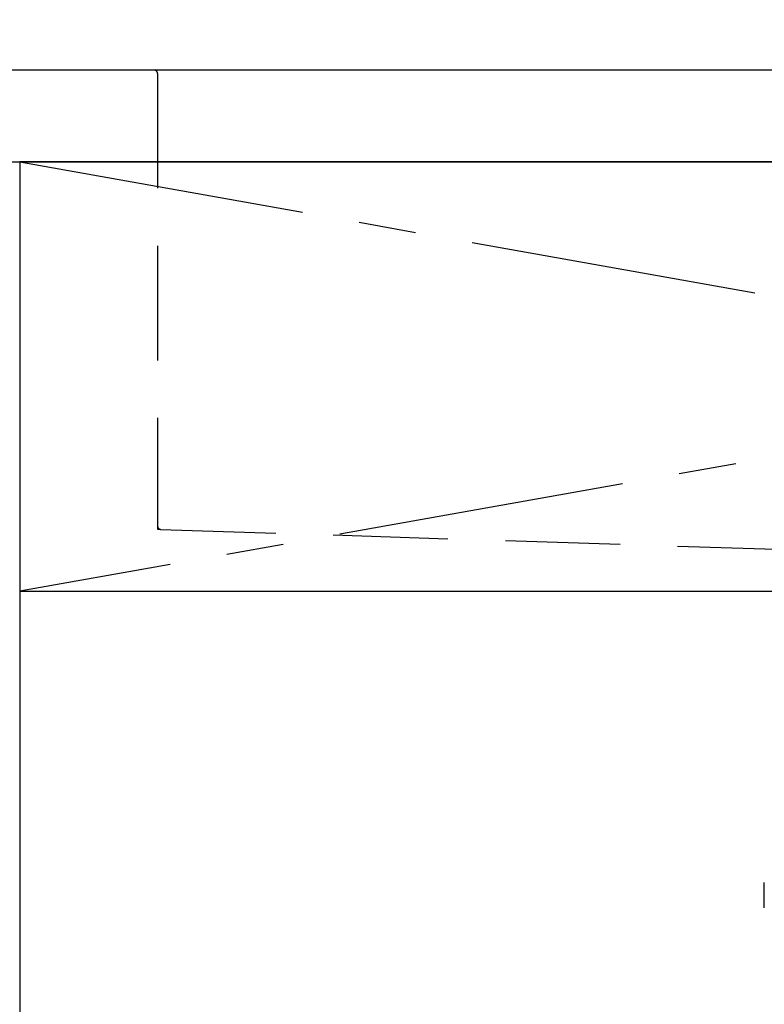
# Model space of a CAD drawing. Extents: x 56059 to 82181, y -10810 to -2410.
# Drawn here: x 72862 to 73186, y -8399 to -7971 of the extents above; entities that cross this region are included whole.
import ezdxf

# ---------------------------------------------------------------- set-up
doc = ezdxf.new("R2010")
doc.units = 0
doc.header["$LTSCALE"] = 50
doc.header["$MEASUREMENT"] = 0
for name, pattern in [('CENTER', [2, 1.25, -0.25, 0.25, -0.25]), ('DASHED', [0.75, 0.5, -0.25]), ('HIDDEN', [0.375, 0.25, -0.125])]:
    doc.linetypes.add(name, pattern=pattern)
doc.layers.get('0').update_dxf_attribs({"linetype": 'CONTINUOUS'})
for name, color, linetype in [('120-キャビネット（外）', 7, 'CONTINUOUS'), ('122-扉', 6, 'CONTINUOUS'), ('123-扉向き', 231, 'CENTER'), ('126-甲板', 2, 'CONTINUOUS'), ('150-機器', 8, 'CONTINUOUS'), ('160-文字', 254, 'CONTINUOUS')]:
    doc.layers.add(name, color=color, linetype=linetype)
doc.styles.add('KH001', font='txt')
doc.dimstyles.new('KH1xx030', dxfattribs={"dimscale": 30, "dimtxt": 2, "dimasz": 0.6, "dimexe": 0.3, "dimexo": 1.2, "dimgap": 0.5, "dimtad": 3, "dimdec": 1, "dimdsep": 46, "dimlunit": 6, "dimtxsty": 'KH001', "dimblk": 'DOT', "dimcen": 1, "dimdle": 1, "dimclrd": 256, "dimclre": 256, "dimclrt": 256, "dimadec": 0, "dimazin": 0, "dimtfac": 1, "dimtdec": 1, "dimtix": 1, "dimtmove": 2, "dimatfit": 3, "dimldrblk": 'CLOSEDBLANK', "dimfxl": 1, "dimtolj": 1, "dimtzin": 0, "dimlwd": -1, "dimlwe": -1, "dimarcsym": 0})

# ---------------------------------------------------------------- blocks, each defined once
blk = doc.blocks.new('_ClosedBlank')
at = {"color": 0, "linetype": 'ByBlock', "lineweight": -2}
for p, q in [((-1, 0.167), (0, 0)), ((-1, 0.167), (-1, -0.167)), ((0, 0), (-1, -0.167))]:
    blk.add_line(p, q, dxfattribs=at)
blk = doc.blocks.new('_Dot')
at = {"color": 0, "linetype": 'ByBlock', "lineweight": -2}
blk.add_line((-0.5, 0), (-1, 0), dxfattribs=at)
at = {"color": 0, "linetype": 'ByBlock', "const_width": 0.5}
blk.add_lwpolyline([(-0.25, 0, 1), (0.25, 0, 1)], format="xyb", close=True, dxfattribs=at)

msp = doc.modelspace()

# ---------------------------------------------------------------- linework, layer by layer
at = {"layer": '120-キャビネット（外）', "color": 6}
for points in [[(72411.99, -8032.51), (72861.99, -8032.51), (72861.99, -8487.51), (72411.99, -8487.51)], [(73911.99, -8032.51), (72861.99, -8032.51), (72861.99, -8752.51), (73911.99, -8752.51)]]:
    msp.add_lwpolyline(points, close=True, dxfattribs=at)
at = {"layer": '122-扉'}
msp.add_line((72861.99, -8219.51), (73911.99, -8219.51), dxfattribs=at)
at = {"layer": '123-扉向き', "ltscale": 2}
for p, q in [((73911.99, -8032.51), (72861.99, -8219.51)), ((72861.99, -8032.51), (73911.99, -8219.51))]:
    msp.add_line(p, q, dxfattribs=at)
at = {"layer": '126-甲板'}
msp.add_lwpolyline([(73933.99, -7992.51), (71345.99, -7992.51), (71345.99, -8032.51), (73933.99, -8032.51)], close=True, dxfattribs=at)
at = {"layer": '150-機器', "color": 161, "linetype": 'HIDDEN', "ltscale": 4}
for p, q in [((72920.49, -7992.51), (72903.99, -7992.51)), ((73723.49, -7992.51), (72920.49, -7992.51)), ((72921.99, -7994.01), (72921.99, -8191.06)), ((72921.99, -8191.06), (72921.99, -8192.51)), ((72921.99, -8192.51), (72923.44, -8192.56)), ((72923.44, -8192.56), (73230.04, -8202.46))]:
    msp.add_line(p, q, dxfattribs=at)
at = {"layer": '150-機器', "color": 13, "linetype": 'DASHED', "ltscale": 0.5}
msp.add_line((73186.03, -8357.35), (73186.03, -8346.28), dxfattribs=at)
at = {"layer": '150-機器', "color": 161, "linetype": 'HIDDEN', "ltscale": 4}
for centre, start, end in [((72920.49, -7994.01), 0, 90), ((72923.49, -8191.06), 180, 268.0585)]:
    msp.add_arc(centre, 1.5, start, end, dxfattribs=at)

# ---------------------------------------------------------------- leaders
at = {"layer": '160-文字', "annotation_type": 0, "has_hookline": 1, "hookline_direction": 0, "text_width": 968.53}
msp.add_leader([(72021.99, -8182.51), (72431.39, -7705.07), (72449.39, -7705.07)], dimstyle='KH1xx030', override={"dimgap": 0.5, "dimtad": 1}, dxfattribs=at)

doc.saveas('drawing.dxf')
